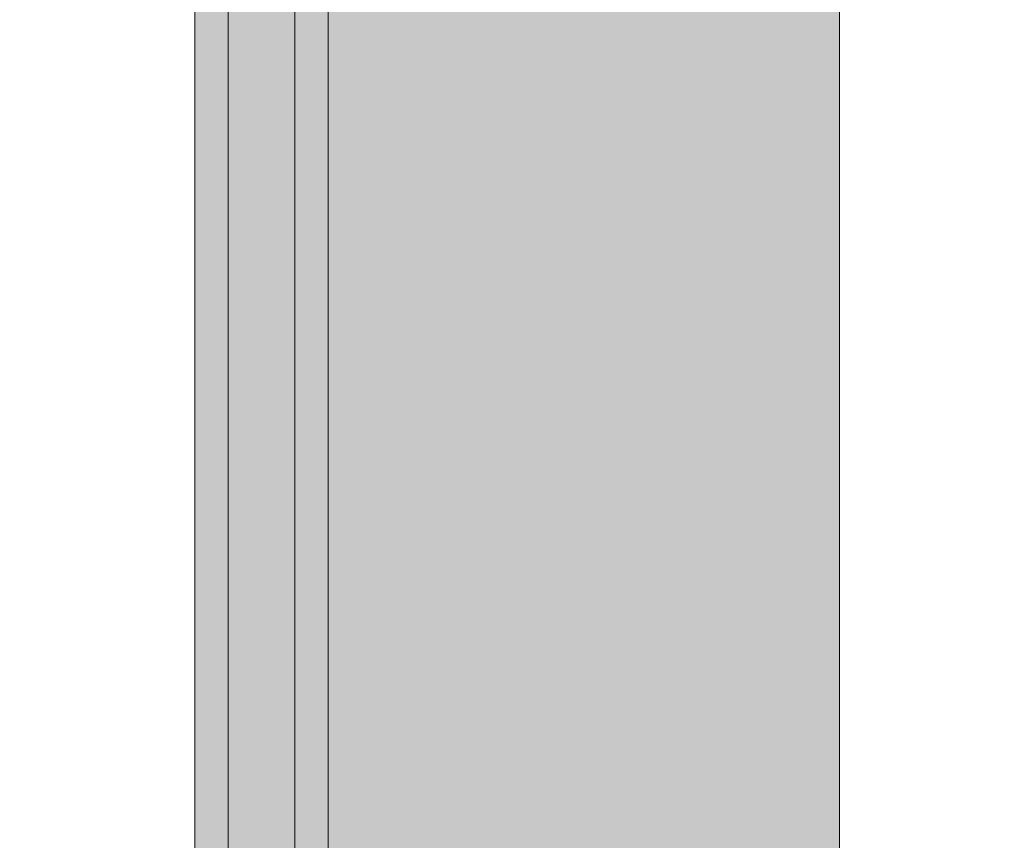
# Model space of a CAD drawing. Units: millimetres. Extents: x 51144 to 62894, y -18067 to -252.
# Drawn here: x 55645 to 55734, y -8415 to -8341 of the extents above; entities that cross this region are included whole.
import ezdxf

# ---------------------------------------------------------------- set-up
doc = ezdxf.new("R2010")
doc.units = ezdxf.units.MM
doc.header["$MEASUREMENT"] = 0
doc.layers.add('0_Pen_No__122', color=2, linetype='Continuous', lineweight=5)
doc.layers.add('A-DIMS_Pen_No__1', color=7, linetype='Continuous', lineweight=30)
for name, color, linetype, lineweight, true_color in [('0_Pen_No__2', 7, 'Continuous', 5, 0x747474), ('0_Pen_No__65', 7, 'Continuous', 5, 0x636300), ('A-FLOR_Pen_No__2', 7, 'Continuous', 5, 0x747474)]:
    doc.layers.add(name, color=color, linetype=linetype, lineweight=lineweight, true_color=true_color)
doc.layers.add('A-DIMS', color=7, linetype='Continuous')
doc.layers.add('A-FLOR', color=7, linetype='Continuous')
doc.styles.add('GENERATED_STYLE_1', font='Tahoma_1.ttf')
doc.dimstyles.new('GENERATED_STYLE__2', dxfattribs={"dimtxt": 200, "dimasz": 95, "dimexe": 0.18, "dimexo": 10000, "dimgap": 0.09, "dimtad": 1, "dimdec": 0, "dimzin": 0, "dimdsep": 46, "dimtxsty": 'GENERATED_STYLE_1', "dimblk": 'ARROWHEAD_6', "dimblk1": 'ARROWHEAD_6', "dimblk2": 'ARROWHEAD_6', "dimcen": 0.09, "dimclrd": 7, "dimclre": 7, "dimclrt": 7, "dimadec": 0, "dimazin": 0, "dimtfac": 1, "dimtdec": 4, "dimtmove": 0, "dimatfit": 3, "dimfxl": 1, "dimtolj": 1, "dimtzin": 0, "dimarcsym": 0})

# ---------------------------------------------------------------- blocks, each defined once
blk = doc.blocks.new('Slab_15', base_point=(55673.231, -7618.475))
at = {"layer": 'A-FLOR_Pen_No__2', "linetype": 'Continuous', "flags": 128}
blk.add_lwpolyline([(56673.231, -7618.475), (56583.231, -7618.475), (56583.231, -7528.475), (55763.231, -7528.475), (55763.231, -7618.475), (55673.231, -7618.475), (55673.231, -8438.475), (55763.231, -8438.475), (55763.231, -8528.475), (56583.231, -8528.475), (56583.231, -8438.475), (56673.806, -8438.475)], dxfattribs=at)
blk = doc.blocks.new('00deelis_karbas_4')
at = {"layer": '0_Pen_No__65', "linetype": 'Continuous'}
blk.add_hatch(color=256, dxfattribs=at).paths.add_polyline_path([(0, -23), (820, -23), (820, 23), (0, 23)])
for p, q in [((0, 23), (820, 23)), ((0, -23), (820, -23))]:
    blk.add_line(p, q, dxfattribs=at)
blk = doc.blocks.new('lielais_norob')
at = {"layer": '0_Pen_No__122', "linetype": 'Continuous'}
blk.add_hatch(color=256, dxfattribs=at).paths.add_polyline_path([(460, 0), (460, 3), (-460, 3), (-460, 0)])
for p, q in [((-442, 3), (-340, 3)), ((-340, 3), (-208.604, 3)), ((-442, 0), (-340, 0)), ((-340, 0), (-208.604, 0))]:
    blk.add_line(p, q, dxfattribs=at)
blk = doc.blocks.new('lielais_norob_2')
at = {"layer": '0_Pen_No__2', "linetype": 'Continuous'}
blk.add_hatch(color=256, dxfattribs=at).paths.add_polyline_path([(460, 0), (460, 6), (-460, 6), (-460, 0)])
for p, q in [((-442, 6), (-340, 6)), ((-340, 6), (-208.604, 6)), ((-442, 0), (-340, 0)), ((-340, 0), (-208.604, 0))]:
    blk.add_line(p, q, dxfattribs=at)
blk = doc.blocks.new('*D89')
at = {"layer": 'A-DIMS_Pen_No__1', "linetype": 'Continuous', "transparency": 16777216}
for p, q in [((53642.827, -3640.871), (53642.827, -3565.871)), ((53692.827, -3690.871), (53592.827, -3590.871)), ((53736.577, -3640.871), (53549.077, -3640.871)), ((53642.827, -12299.58), (53642.827, -3640.871)), ((53592.827, -12249.58), (53692.827, -12349.58)), ((53736.577, -12299.58), (53549.077, -12299.58)), ((53642.827, -12374.58), (53642.827, -12299.58))]:
    blk.add_line(p, q, dxfattribs=at)
at = {"layer": 'A-DIMS_Pen_No__1', "transparency": 16777216, "insert": (53602.827, -8313.083), "char_height": 200, "attachment_point": 7, "rotation": 90, "style": 'GENERATED_STYLE_1'}
blk.add_mtext('\\A1;{\\fTahoma|b0|i0|c0|p34;8\xa0690}', dxfattribs=at)
blk = doc.blocks.new('ARROWHEAD_6')
at = {"color": 0, "linetype": 'Continuous', "lineweight": 0}
for p, q in [((-0.5, -0.5), (0.5, 0.5)), ((0, 0), (-1, 0))]:
    blk.add_line(p, q, dxfattribs=at)
blk = doc.blocks.new('*D90')
at = {"layer": 'A-DIMS_Pen_No__1', "linetype": 'Continuous', "transparency": 16777216}
for p, q in [((53971.607, -5638.391), (53971.607, -5563.391)), ((54021.607, -5688.391), (53921.607, -5588.391)), ((54065.357, -5638.391), (53877.857, -5638.391)), ((53971.607, -11794.167), (53971.607, -5638.391)), ((53921.607, -11744.167), (54021.607, -11844.167)), ((54065.357, -11794.167), (53877.857, -11794.167)), ((53971.607, -11869.167), (53971.607, -11794.167))]:
    blk.add_line(p, q, dxfattribs=at)
at = {"layer": 'A-DIMS_Pen_No__1', "transparency": 16777216, "insert": (53931.607, -9059.137), "char_height": 200, "attachment_point": 7, "rotation": 90, "style": 'GENERATED_STYLE_1'}
blk.add_mtext('\\A1;{\\fTahoma|b0|i0|c0|p34;6\xa0190}', dxfattribs=at)

msp = doc.modelspace()

# ---------------------------------------------------------------- block references
at = {"color": 2, "linetype": 'Continuous', "lineweight": 5, "xscale": -1, "zscale": 1000, "rotation": 270.0000000000001}
for p in [(55661.231, -8028.469), (55670.231, -8028.469)]:
    msp.add_blockref('lielais_norob', p, dxfattribs=at)
at = {"color": 8, "linetype": 'Continuous', "lineweight": 5, "true_color": 0x747474, "xscale": -1, "zscale": 1000, "rotation": 270.0000000000001}
msp.add_blockref('lielais_norob_2', (55664.231, -8028.469), dxfattribs=at)
at = {"layer": '0_Pen_No__65', "linetype": 'Continuous', "zscale": 1000, "rotation": 270}
msp.add_blockref('00deelis_karbas_4', (55696.231, -7618.475), dxfattribs=at)
at = {"layer": 'A-FLOR', "color": 8, "linetype": 'Continuous', "lineweight": 5, "true_color": 0x747474}
msp.add_blockref('Slab_15', (55673.231, -7618.475), dxfattribs=at)

# ---------------------------------------------------------------- dimensions: what is measured, and where the dimension line sits
at = {"layer": 'A-DIMS', "linetype": 'Continuous'}
for base, p1, p2, text, picture, middle in [((53642.827, -3640.871), (57063.083, -12299.58), (58206.299, -3640.871), '8\xa0690', '*D89', (53502.827, -7971.14)), ((53971.607, -5638.391), (57063.37, -11794.167), (58145.188, -5638.391), '6\xa0190', '*D90', (53831.607, -8717.194))]:
    dim = msp.add_linear_dim(base=base, p1=p1, p2=p2, angle=90, text=text, dimstyle='GENERATED_STYLE__2', dxfattribs=at)
    dim.commit()
    dim.dimension.update_dxf_attribs({"geometry": picture, "text_midpoint": middle, "dimtype": 160, "text_rotation": 90})

doc.saveas('drawing.dxf')
